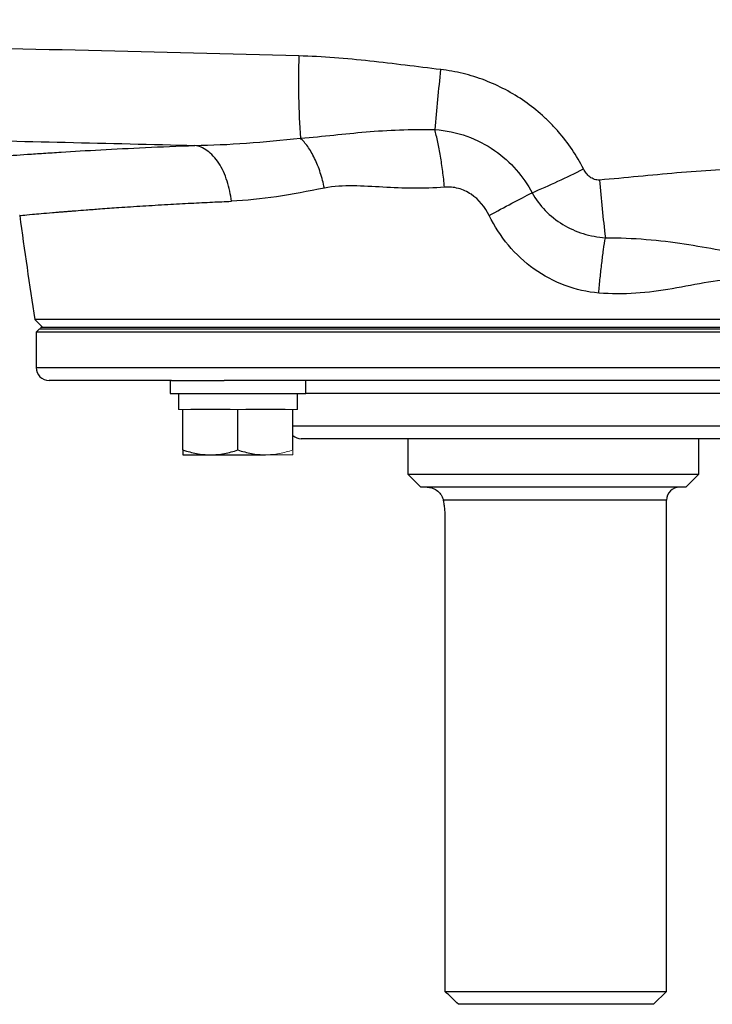
# Model space of a CAD drawing. Units: inches. Extents: x -55.1 to 43.2, y -22.8 to 33.1.
# Drawn here: x 12.5 to 16.7, y 15 to 21 of the extents above; entities that cross this region are included whole.
import ezdxf

# ---------------------------------------------------------------- set-up
doc = ezdxf.new("R2010")
doc.units = ezdxf.units.IN
doc.header["$MEASUREMENT"] = 0

msp = doc.modelspace()

# ---------------------------------------------------------------- linework, layer by layer
at = {"color": 7, "linetype": 'Continuous', "lineweight": 25}
for p, q in [((12.5687, 19.1931), (12.6154, 19.1464)), ((18.8826, 19.1931), (12.5687, 19.1931)), ((12.5957, 19.1366), (12.576, 19.1169)), ((12.5957, 19.1366), (18.4972, 19.1366)), ((12.6046, 19.1464), (18.8466, 19.1464)), ((12.6046, 19.1366), (18.8466, 19.1366)), ((12.576, 19.1169), (12.576, 18.9004)), ((18.4993, 19.1169), (12.576, 19.1169)), ((13.4001, 18.8216), (12.6548, 18.8216)), ((13.3914, 18.8216), (13.3914, 18.7429)), ((13.4001, 18.8216), (13.7201, 18.8216)), ((17.7312, 18.8216), (13.7201, 18.8216)), ((14.2181, 18.7429), (14.2181, 18.8216)), ((13.3914, 18.7429), (14.2181, 18.7429)), ((13.4425, 18.7429), (13.4425, 18.6444)), ((14.167, 18.6444), (14.167, 18.7429)), ((13.4701, 18.3987), (13.4701, 18.6444)), ((13.7574, 18.6444), (13.5174, 18.6444)), ((13.8048, 18.3987), (13.8048, 18.6444)), ((14.0921, 18.6444), (13.8521, 18.6444)), ((14.1394, 18.3987), (14.1394, 18.6444)), ((17.2611, 18.4673), (14.1902, 18.4673)), ((14.8398, 18.4673), (14.8398, 18.2507)), ((16.6115, 18.2507), (16.6115, 18.4673)), ((13.4701, 18.3689), (13.6374, 18.3689)), ((13.6374, 18.3689), (13.9721, 18.3689)), ((14.8398, 18.2507), (14.9185, 18.172)), ((14.8398, 18.2507), (16.6115, 18.2507)), ((16.5327, 18.172), (16.6115, 18.2507)), ((16.5327, 18.172), (14.9185, 18.172)), ((16.4146, 15.1011), (16.4146, 18.0933)), ((15.0654, 17.9752), (15.0654, 15.1011)), ((15.0654, 15.1011), (16.4146, 15.1011)), ((16.3359, 15.0224), (16.4146, 15.1011)), ((16.3359, 15.0224), (15.148, 15.0224))]:
    msp.add_line(p, q, dxfattribs=at)
at = {"color": 144, "linetype": 'Continuous', "lineweight": 18}
for p, q in [((12.6046, 19.1464), (12.6046, 19.1366)), ((13.4701, 18.6444), (13.4425, 18.6444)), ((13.5174, 18.6444), (13.4701, 18.6444)), ((13.8048, 18.6444), (13.7574, 18.6444)), ((13.8521, 18.6444), (13.8048, 18.6444)), ((14.1394, 18.6444), (14.0921, 18.6444)), ((14.167, 18.6444), (14.1394, 18.6444)), ((13.9721, 18.3689), (14.1394, 18.3689))]:
    msp.add_line(p, q, dxfattribs=at)
at = {"color": 8, "linetype": 'Continuous', "lineweight": 25}
for p, q in [((12.576, 18.9004), (18.8752, 18.9004)), ((17.2331, 18.7429), (14.2181, 18.7429)), ((14.1394, 18.546), (17.3119, 18.546)), ((16.4146, 18.0933), (15.0549, 18.0933))]:
    msp.add_line(p, q, dxfattribs=at)
at = {"color": 7, "linetype": 'Continuous', "lineweight": 25}
for centre, radius, start, end in [((19.1399, 20.638), 4.9666, 178.14883, 183.93619), ((26.765, 19.3853), 11.801, 173.52673, 175.30906), ((13.6307, 24.6283), 5.0599, 292.84959, 296.75656), ((26.1121, 20.8853), 10.1405, 184.7653, 186.75995), ((43.6852, 24.0677), 31.4961, 187.7385, 188.90325), ((12.6548, 18.9004), 0.0787, 180, 270), ((14.1902, 18.546), 0.0787, 229.82053, 270), ((16.4934, 18.0933), 0.0787, 90, 180)]:
    msp.add_arc(centre, radius, start, end, dxfattribs=at)
for points, knots in [([(14.1758, 20.7985), (13.7484, 20.8097), (13.3213, 20.8205), (12.4679, 20.8413), (12.0415, 20.8514), (11.19, 20.8708), (10.7648, 20.8803), (9.9155, 20.8986), (9.4913, 20.9075), (8.2211, 20.9338), (7.3774, 20.9506), (6.1167, 20.9759), (5.6973, 20.9844), (4.8606, 21.0016), (4.4433, 21.0103), (4.0271, 21.0193)], [0, 0, 0, 0, 0.125, 0.125, 0.25, 0.25, 0.375, 0.375, 0.5, 0.5, 0.75, 0.75, 0.875, 0.875, 1, 1, 1, 1]), ([(15.0393, 20.7158), (14.8956, 20.7326), (14.7521, 20.7515), (14.4644, 20.7825), (14.3204, 20.7947), (14.1758, 20.7985)], [0, 0, 0, 0, 0.5, 0.5, 1, 1, 1, 1]), ([(15.9087, 20.1101), (15.867, 20.1923), (15.8159, 20.2682), (15.7404, 20.3551), (15.7246, 20.372), (15.6924, 20.4048), (15.6758, 20.4206), (15.6246, 20.4665), (15.5888, 20.495), (15.5134, 20.5476), (15.4738, 20.5718), (15.3924, 20.6148), (15.3505, 20.6337), (15.2645, 20.6665), (15.2202, 20.6803), (15.1306, 20.7022), (15.0852, 20.7104), (15.0393, 20.7158)], [0, 0, 0, 0, 0.25, 0.25, 0.3125, 0.3125, 0.375, 0.375, 0.5, 0.5, 0.625, 0.625, 0.75, 0.75, 0.875, 0.875, 1, 1, 1, 1]), ([(7.2684, 20.3876), (7.7869, 20.3776), (8.3066, 20.3674), (9.3486, 20.3467), (9.8709, 20.3361), (10.9171, 20.3141), (11.441, 20.3027), (12.4906, 20.2789), (13.0163, 20.2665), (13.5425, 20.2534)], [0, 0, 0, 0, 0.25, 0.25, 0.5, 0.5, 0.75, 0.75, 1, 1, 1, 1]), ([(14.185, 20.2971), (14.2568, 20.3035), (14.3228, 20.3101), (14.4537, 20.3236), (14.5186, 20.3303), (14.7178, 20.347), (14.8574, 20.3532), (15.0036, 20.3504)], [0, 0, 0, 0, 0.25, 0.25, 0.5, 0.5, 1, 1, 1, 1]), ([(15.0036, 20.3504), (15.0722, 20.3456), (15.1375, 20.3314), (15.2592, 20.2878), (15.3163, 20.258), (15.4673, 20.1537), (15.5444, 20.0625), (15.5955, 19.9654)], [0, 0, 0, 0, 0.25, 0.25, 0.5, 0.5, 1, 1, 1, 1]), ([(15.0626, 19.9995), (15.0596, 20.0316), (15.056, 20.0638), (15.0477, 20.1271), (15.0431, 20.1582), (15.033, 20.2182), (15.0276, 20.247), (15.016, 20.3014), (15.0099, 20.3269), (15.0036, 20.3504)], [0, 0, 0, 0, 0.25, 0.25, 0.5, 0.5, 0.75, 0.75, 1, 1, 1, 1]), ([(14.3314, 19.9939), (14.3249, 20.0251), (14.3166, 20.0568), (14.2965, 20.1182), (14.2847, 20.1478), (14.2586, 20.2017), (14.2444, 20.226), (14.215, 20.2672), (14.1998, 20.2842), (14.185, 20.2971)], [0, 0, 0, 0, 0.25, 0.25, 0.5, 0.5, 0.75, 0.75, 1, 1, 1, 1]), ([(12.1034, 20.1676), (12.1104, 20.1682), (12.1245, 20.1693), (12.1669, 20.1728), (12.1952, 20.175), (12.2486, 20.1792), (12.2681, 20.1807), (12.3107, 20.1839), (12.3336, 20.1857), (12.4073, 20.1911), (12.4628, 20.1951), (12.5554, 20.2015), (12.5878, 20.2037), (12.6558, 20.2082), (12.6914, 20.2105), (12.8032, 20.2175), (12.8842, 20.2223), (13.1415, 20.2365), (13.3324, 20.2456), (13.5425, 20.2534)], [0, 0, 0, 0, 0.125, 0.125, 0.25, 0.25, 0.3125, 0.3125, 0.375, 0.375, 0.5, 0.5, 0.5625, 0.5625, 0.625, 0.625, 0.75, 0.75, 1, 1, 1, 1]), ([(13.7647, 19.9135), (13.7604, 19.954), (13.7521, 19.996), (13.7327, 20.0559), (13.7252, 20.0753), (13.708, 20.1121), (13.6984, 20.1295), (13.6777, 20.1613), (13.6665, 20.1757), (13.643, 20.2011), (13.6307, 20.212), (13.5931, 20.2392), (13.5672, 20.2496), (13.5425, 20.2534)], [0, 0, 0, 0, 0.25, 0.25, 0.375, 0.375, 0.5, 0.5, 0.625, 0.625, 0.75, 0.75, 1, 1, 1, 1]), ([(16.0067, 20.0429), (16.0014, 20.0425), (15.9961, 20.0426), (15.9857, 20.044), (15.9806, 20.0452), (15.9655, 20.0502), (15.9563, 20.0553), (15.9395, 20.068), (15.932, 20.0755), (15.919, 20.0919), (15.9134, 20.1007), (15.9087, 20.1101)], [0, 0, 0, 0, 0.125, 0.125, 0.25, 0.25, 0.5, 0.5, 0.75, 0.75, 1, 1, 1, 1]), ([(16.9493, 20.1099), (16.7914, 20.1096), (16.6342, 20.0994), (16.3203, 20.0724), (16.1637, 20.0556), (16.0067, 20.0429)], [0, 0, 0, 0, 0.5, 0.5, 1, 1, 1, 1]), ([(15.0626, 19.9995), (14.9354, 19.989), (14.8102, 19.9926), (14.6268, 20.0024), (14.5664, 20.0062), (14.4473, 20.0078), (14.3886, 20.0055), (14.3314, 19.9939)], [0, 0, 0, 0, 0.5, 0.5, 0.75, 0.75, 1, 1, 1, 1]), ([(15.3349, 19.8264), (15.31, 19.8772), (15.2723, 19.9239), (15.2009, 19.9717), (15.1743, 19.9841), (15.1196, 19.9991), (15.0912, 20.0018), (15.0626, 19.9995)], [0, 0, 0, 0, 0.5, 0.5, 0.75, 0.75, 1, 1, 1, 1]), ([(15.3349, 19.8264), (15.3816, 19.8523), (15.4282, 19.8777), (15.5166, 19.9249), (15.5583, 19.9466), (15.5955, 19.9654)], [0, 0, 0, 0, 0.5, 0.5, 1, 1, 1, 1]), ([(15.5955, 19.9654), (15.6177, 19.9258), (15.6446, 19.8898), (15.7076, 19.8248), (15.7438, 19.796), (15.8213, 19.7488), (15.8637, 19.7297), (15.9511, 19.7026), (15.996, 19.6944), (16.0421, 19.6917)], [0, 0, 0, 0, 0.25, 0.25, 0.5, 0.5, 0.75, 0.75, 1, 1, 1, 1]), ([(16.002, 19.3543), (15.9311, 19.3602), (15.8626, 19.3758), (15.7302, 19.4251), (15.6664, 19.4592), (15.551, 19.5417), (15.4977, 19.5913), (15.4057, 19.7012), (15.3667, 19.7612), (15.3349, 19.8264)], [0, 0, 0, 0, 0.25, 0.25, 0.5, 0.5, 0.75, 0.75, 1, 1, 1, 1]), ([(16.002, 19.3543), (16.0046, 19.3852), (16.0075, 19.4161), (16.0137, 19.4769), (16.017, 19.5068), (16.0238, 19.5643), (16.0274, 19.592), (16.0347, 19.6443), (16.0384, 19.669), (16.0421, 19.6917)], [0, 0, 0, 0, 0.25, 0.25, 0.5, 0.5, 0.75, 0.75, 1, 1, 1, 1]), ([(16.0421, 19.6917), (16.2137, 19.6916), (16.3746, 19.6771), (16.5964, 19.6429), (16.6672, 19.6298), (16.8088, 19.6062), (16.8796, 19.5962), (16.9584, 19.5885)], [0, 0, 0, 0, 0.5, 0.5, 0.75, 0.75, 1, 1, 1, 1]), ([(16.8868, 19.4299), (16.8163, 19.4399), (16.7436, 19.432), (16.5971, 19.4087), (16.5233, 19.3931), (16.3013, 19.355), (16.1527, 19.3416), (16.002, 19.3543)], [0, 0, 0, 0, 0.25, 0.25, 0.5, 0.5, 1, 1, 1, 1]), ([(13.4701, 18.3987), (13.4975, 18.3896), (13.5251, 18.3821), (13.5808, 18.3717), (13.6089, 18.3689), (13.6374, 18.3689)], [0, 0, 0, 0, 0.5, 0.5, 1, 1, 1, 1]), ([(13.4701, 18.3987), (13.4701, 18.3897), (13.4701, 18.3821), (13.4701, 18.3717), (13.4701, 18.3689), (13.4701, 18.3689)], [0, 0, 0, 0, 0.5, 0.5, 1, 1, 1, 1]), ([(13.6374, 18.3689), (13.6516, 18.3689), (13.6659, 18.3696), (13.6941, 18.3723), (13.7081, 18.3743), (13.7499, 18.3821), (13.7775, 18.3896), (13.8048, 18.3987)], [0, 0, 0, 0, 0.25, 0.25, 0.5, 0.5, 1, 1, 1, 1]), ([(13.8048, 18.3987), (13.8321, 18.3896), (13.8597, 18.3821), (13.9154, 18.3717), (13.9436, 18.3689), (13.9721, 18.3689)], [0, 0, 0, 0, 0.5, 0.5, 1, 1, 1, 1]), ([(14.9579, 18.172), (14.9625, 18.172), (14.9673, 18.1716), (14.9768, 18.17), (14.9815, 18.1688), (14.9958, 18.164), (15.0053, 18.1593), (15.0234, 18.1466), (15.0319, 18.1386), (15.0429, 18.1237), (15.0461, 18.1183), (15.0515, 18.1066), (15.0537, 18.1003), (15.0549, 18.0933)], [0, 0, 0, 0, 0.125, 0.125, 0.25, 0.25, 0.5, 0.5, 0.75, 0.75, 0.875, 0.875, 1, 1, 1, 1]), ([(15.0549, 18.0933), (15.0564, 18.0849), (15.0578, 18.076), (15.0603, 18.0574), (15.0615, 18.0476), (15.0634, 18.0276), (15.0641, 18.0173), (15.0651, 17.9965), (15.0654, 17.9858), (15.0654, 17.9752)], [0, 0, 0, 0, 0.25, 0.25, 0.5, 0.5, 0.75, 0.75, 1, 1, 1, 1])]:
    msp.add_open_spline(points, degree=3, knots=knots, dxfattribs=at)
for points in [[(13.5425, 20.2534), (13.7456, 20.2561), (13.962, 20.2743), (14.185, 20.2971)], [(14.3314, 19.9939), (14.1336, 19.9536), (13.9427, 19.921), (13.7647, 19.9135)], [(15.148, 15.0224), (15.1204, 15.0486), (15.0928, 15.0748), (15.0654, 15.1011)]]:
    msp.add_open_spline(points, degree=3, dxfattribs=at)
at = {"color": 8, "linetype": 'Continuous', "lineweight": 25}
msp.add_open_spline([(12.4761, 19.8267), (12.4761, 19.8267), (12.4699, 19.8261), (12.4918, 19.8283), (12.5385, 19.8327), (12.6055, 19.8386), (12.6567, 19.843), (12.6965, 19.8463), (12.7183, 19.8481), (12.7413, 19.8499), (12.7655, 19.8519), (12.7908, 19.8539), (12.8282, 19.8569), (12.885, 19.8614), (12.9711, 19.8679), (13.0847, 19.876), (13.2217, 19.885), (13.37, 19.8939), (13.5131, 19.9017), (13.6428, 19.9082), (13.7265, 19.9118), (13.7647, 19.9135)], degree=3, knots=[0, 0, 0, 0, 0.00045, 0.116038, 0.238065, 0.309253, 0.382479, 0.401998, 0.421657, 0.441457, 0.461397, 0.481478, 0.5017, 0.546891, 0.603615, 0.671879, 0.751694, 0.82761, 0.894307, 0.951773, 1, 1, 1, 1], dxfattribs=at)
at = {"color": 144, "linetype": 'Continuous', "lineweight": 18}
for points, knots in [([(13.9721, 18.3689), (13.9863, 18.3689), (14.0005, 18.3696), (14.0288, 18.3723), (14.0428, 18.3743), (14.0846, 18.3821), (14.1121, 18.3896), (14.1394, 18.3987)], [0, 0, 0, 0, 0.25, 0.25, 0.5, 0.5, 1, 1, 1, 1]), ([(14.1394, 18.3987), (14.1394, 18.3897), (14.1394, 18.3821), (14.1394, 18.3717), (14.1394, 18.3689), (14.1394, 18.3689)], [0, 0, 0, 0, 0.5, 0.5, 1, 1, 1, 1])]:
    msp.add_open_spline(points, degree=3, knots=knots, dxfattribs=at)

doc.saveas('drawing.dxf')
